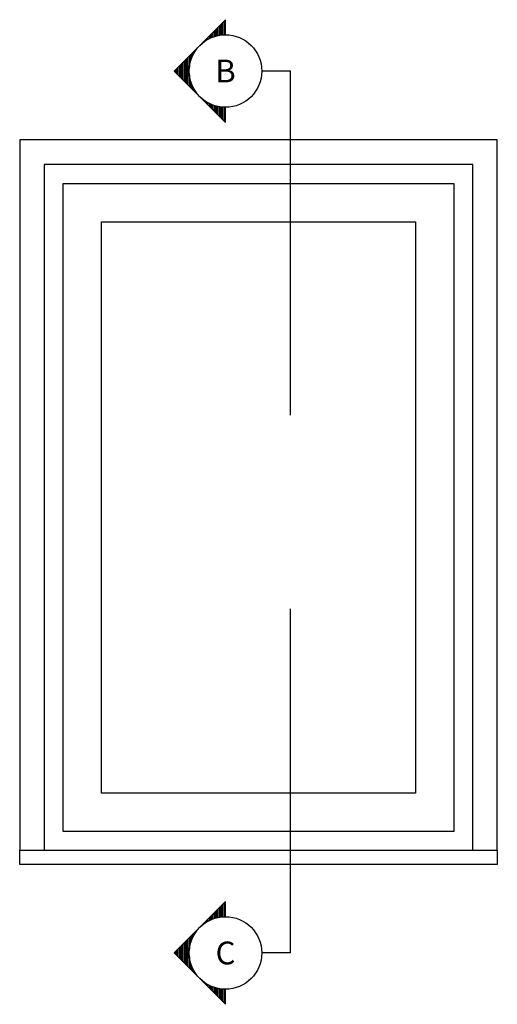
# Model space of a CAD drawing. Extents: x -466 to 18129, y -2227 to 2485.
# Drawn here: x 11686 to 12522, y -1463 to 260 of the extents above; entities that cross this region are included whole.
import ezdxf
from ezdxf.enums import TextEntityAlignment as Align

# ---------------------------------------------------------------- set-up
doc = ezdxf.new("R2010")
doc.units = 0
doc.header["$MEASUREMENT"] = 0
doc.layers.get('0').update_dxf_attribs({"linetype": 'CONTINUOUS'})
doc.layers.add('SYMBOLS', color=2, linetype='CONTINUOUS')
doc.layers.add('WINDOW_ELEVATION', color=4, linetype='CONTINUOUS')
doc.styles.get("Standard").update_dxf_attribs({"font": 'romans.shx', "height": 1.5})

# ---------------------------------------------------------------- blocks, each defined once
blk = doc.blocks.new('*X13')
at = {"color": 0}
for p, q in [((452.23, 189.46), (454.79, 189.46)), ((452.48, 189.21), (454.8, 189.21)), ((452.73, 188.96), (454.82, 188.96)), ((452.98, 188.71), (454.84, 188.71)), ((453.23, 188.46), (454.88, 188.46)), ((453.48, 188.21), (454.93, 188.21)), ((453.73, 187.96), (454.99, 187.96)), ((467.3, 187.96), (468.56, 187.96)), ((467.36, 188.21), (468.81, 188.21)), ((467.4, 188.46), (469.06, 188.46)), ((467.44, 188.71), (469.31, 188.71)), ((467.47, 188.96), (469.56, 188.96)), ((467.48, 189.21), (469.81, 189.21)), ((467.49, 189.46), (470.06, 189.46)), ((453.98, 187.71), (455.06, 187.71)), ((454.23, 187.46), (455.14, 187.46)), ((454.48, 187.21), (455.23, 187.21)), ((454.73, 186.96), (455.33, 186.96)), ((454.98, 186.71), (455.45, 186.71)), ((455.23, 186.46), (455.58, 186.46)), ((455.48, 186.21), (455.73, 186.21)), ((466.56, 186.21), (466.81, 186.21)), ((466.7, 186.46), (467.06, 186.46)), ((466.84, 186.71), (467.31, 186.71)), ((466.95, 186.96), (467.56, 186.96)), ((467.06, 187.21), (467.81, 187.21)), ((467.15, 187.46), (468.06, 187.46)), ((467.23, 187.71), (468.31, 187.71)), ((455.73, 185.96), (455.89, 185.96)), ((455.98, 185.71), (456.07, 185.71)), ((456.23, 185.46), (456.26, 185.46)), ((456.48, 185.21), (456.48, 185.21)), ((456.73, 184.96), (456.73, 184.96)), ((456.98, 184.71), (457, 184.71)), ((457.23, 184.46), (457.31, 184.46)), ((464.97, 184.46), (465.06, 184.46)), ((465.28, 184.71), (465.31, 184.71)), ((465.56, 184.96), (465.56, 184.96)), ((465.8, 185.21), (465.81, 185.21)), ((466.02, 185.46), (466.06, 185.46)), ((466.22, 185.71), (466.31, 185.71)), ((466.4, 185.96), (466.56, 185.96)), ((457.48, 184.21), (457.67, 184.21)), ((457.73, 183.96), (458.08, 183.96)), ((457.98, 183.71), (458.59, 183.71)), ((458.23, 183.46), (459.26, 183.46)), ((458.48, 183.21), (460.46, 183.21)), ((458.73, 182.96), (463.56, 182.96)), ((458.98, 182.71), (463.31, 182.71)), ((461.82, 183.21), (463.81, 183.21)), ((463.03, 183.46), (464.06, 183.46)), ((463.7, 183.71), (464.31, 183.71)), ((464.2, 183.96), (464.56, 183.96)), ((464.62, 184.21), (464.81, 184.21)), ((459.23, 182.46), (463.06, 182.46)), ((459.48, 182.21), (462.81, 182.21)), ((459.73, 181.96), (462.56, 181.96)), ((459.98, 181.71), (462.31, 181.71)), ((460.23, 181.46), (462.06, 181.46)), ((460.48, 181.21), (461.81, 181.21)), ((460.73, 180.96), (461.56, 180.96)), ((460.98, 180.71), (461.31, 180.71))]:
    blk.add_line(p, q, dxfattribs=at)
blk = doc.blocks.new('SECTION_SYMBOL')
for p, q in [((-89.8, -63.5), (0, -153.3)), ((-63.5, -63.5), (-89.8, -63.5)), ((0, -153.3), (89.8, -63.5)), ((89.8, -63.5), (63.5, -63.5))]:
    blk.add_line(p, q)
blk.add_circle((0, -63.5), 63.5)
at = {"color": 1, "xscale": 10, "yscale": 10, "zscale": 10}
blk.add_blockref('*X13', (-4611.4, -1958.8), dxfattribs=at)

msp = doc.modelspace()

# ---------------------------------------------------------------- linework, layer by layer
at = {"layer": 'SYMBOLS'}
for p, q in [((12159.88, 169.78), (12109.88, 169.78)), ((12159.88, -432.65), (12159.88, 169.78)), ((12159.88, -1373.46), (12159.88, -771.03)), ((12159.88, -1373.46), (12109.88, -1373.46))]:
    msp.add_line(p, q, dxfattribs=at)
at = {"layer": 'WINDOW_ELEVATION', "color": 4}
for points in [[(11686.15, -1193.84), (12522.15, -1193.84), (12522.15, 49.16), (11686.15, 49.16)], [(11729.15, -1193.84), (12479.15, -1193.84), (12479.15, 6.16), (11729.15, 6.16)], [(11729.15, -1193.84), (12479.15, -1193.84), (12479.15, 6.16), (11729.15, 6.16)], [(11686.15, -1193.84), (12522.15, -1193.84), (12522.15, -1218.84), (11686.15, -1218.84)]]:
    msp.add_lwpolyline(points, close=True, dxfattribs=at)
at = {"layer": 'WINDOW_ELEVATION', "color": 1}
msp.add_lwpolyline([(11762.15, -1160.84), (11762.15, -26.84), (12446.15, -26.84), (12446.15, -1160.84)], close=True, dxfattribs=at)
at = {"layer": 'WINDOW_ELEVATION'}
msp.add_lwpolyline([(11829.15, -1093.84), (11829.15, -93.84), (12379.15, -93.84), (12379.15, -1093.84)], close=True, dxfattribs=at)

# ---------------------------------------------------------------- block references
at = {"layer": 'SYMBOLS', "rotation": 270}
for p in [(12109.88, 169.78), (12109.88, -1373.46)]:
    msp.add_blockref('SECTION_SYMBOL', p, dxfattribs=at)

# ---------------------------------------------------------------- texts
at = {"layer": 'SYMBOLS', "color": 3}
for s, p in [('B', (12046.38, 169.78)), ('C', (12046.38, -1373.46))]:
    msp.add_text(s, height=40, dxfattribs=at).set_placement(p, align=Align.MIDDLE_CENTER)

doc.saveas('drawing.dxf')
